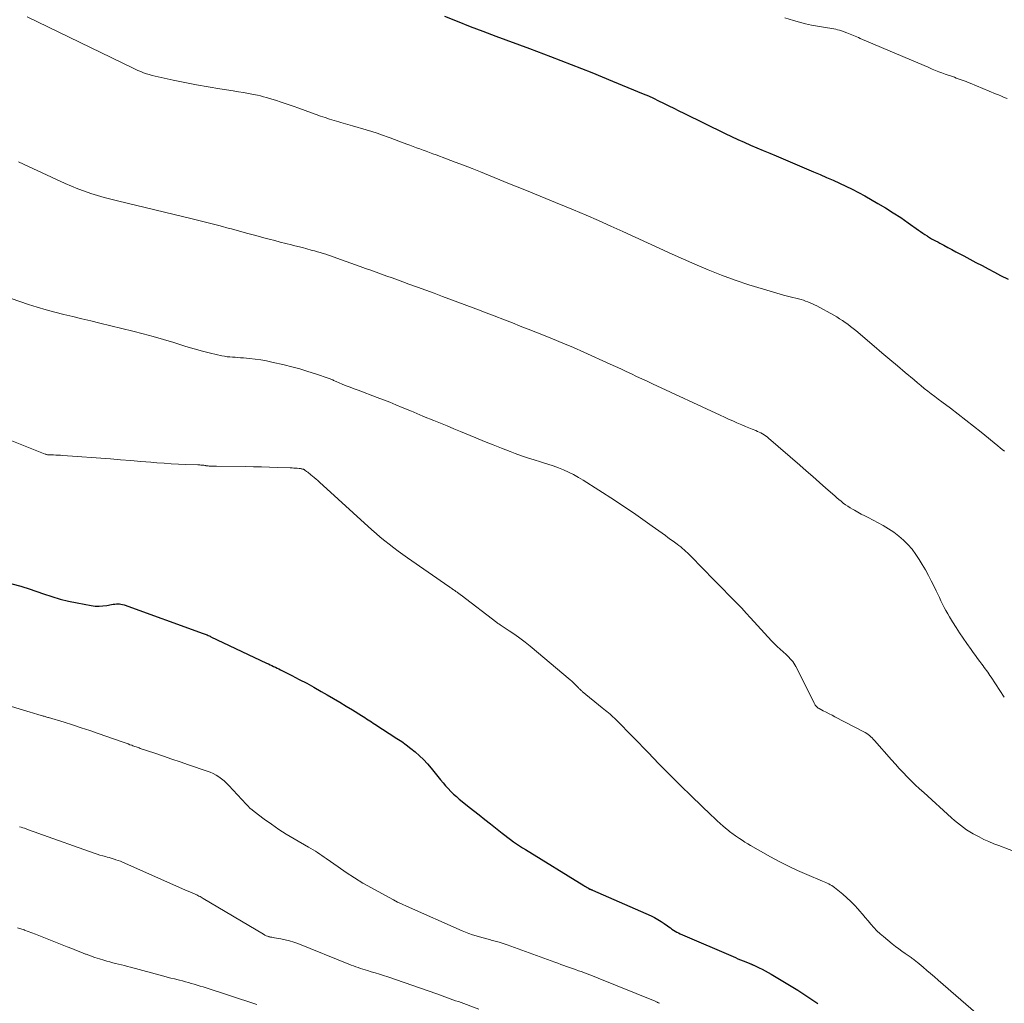
# Model space of a CAD drawing. Units: feet. Extents: x 2010000 to 2015015, y 565000 to 570000.
# Drawn here: x 2010852 to 2011037, y 566745 to 566930 of the extents above; entities that cross this region are included whole.
import ezdxf

# ---------------------------------------------------------------- set-up
doc = ezdxf.new("R2010")
doc.units = ezdxf.units.FT
doc.header["$LTSCALE"] = 100
doc.header["$MEASUREMENT"] = 0
doc.layers.add('CONTOUR INDEX', color=32, linetype='Continuous', lineweight=25)
doc.layers.add('CONTOUR INTERMEDIATE', color=40, linetype='Continuous', lineweight=15)

msp = doc.modelspace()

# ---------------------------------------------------------------- linework, layer by layer
at = {"layer": 'CONTOUR INDEX', "flags": 128}
for points, elevation in [([(2010932.15, 566930.32), (2010934.54, 566929.35), (2010936.94, 566928.4), (2010939.35, 566927.48), (2010941.77, 566926.57), (2010948.1, 566924.23), (2010952.01, 566922.76), (2010955.91, 566921.26), (2010959.79, 566919.72), (2010963.66, 566918.15), (2010969.42, 566915.77), (2010970.4, 566915.35), (2010971.36, 566914.92), (2010972.32, 566914.46), (2010973.27, 566913.99), (2010974.22, 566913.51), (2010975.16, 566913.04), (2010976.11, 566912.56), (2010977.07, 566912.1), (2010984.84, 566908.29), (2010986.02, 566907.73), (2010987.2, 566907.18), (2010988.39, 566906.65), (2010989.59, 566906.12), (2010990.78, 566905.61), (2010991.98, 566905.1), (2010993.18, 566904.6), (2010994.39, 566904.09), (2011001.41, 566901.13), (2011002.63, 566900.61), (2011003.85, 566900.08), (2011005.07, 566899.54), (2011006.29, 566899), (2011007.49, 566898.44), (2011008.68, 566897.85), (2011009.86, 566897.23), (2011011.02, 566896.59), (2011013.48, 566895.19), (2011014.93, 566894.33), (2011016.36, 566893.45), (2011017.76, 566892.52), (2011019.14, 566891.56), (2011021.08, 566890.18), (2011021.49, 566889.9), (2011021.89, 566889.62), (2011022.31, 566889.35), (2011022.72, 566889.08), (2011022.82, 566889.02), (2011023.19, 566888.79), (2011023.56, 566888.57), (2011023.94, 566888.36), (2011024.32, 566888.16), (2011024.7, 566887.96), (2011025.09, 566887.75), (2011025.47, 566887.55), (2011025.85, 566887.35), (2011026.6, 566886.94), (2011027.36, 566886.54), (2011028.12, 566886.13), (2011028.88, 566885.73), (2011029.64, 566885.33), (2011031.89, 566884.13), (2011033.05, 566883.52), (2011034.2, 566882.91), (2011035.35, 566882.3), (2011036.51, 566881.69), (2011037.91, 566880.96)], 800), ([(2010849.23, 566824.25), (2010852.63, 566823.37), (2010852.82, 566823.31), (2010853.02, 566823.26), (2010853.22, 566823.2), (2010853.41, 566823.15), (2010853.61, 566823.09), (2010853.8, 566823.03), (2010853.99, 566822.96), (2010854.18, 566822.9), (2010856.89, 566821.94), (2010858.45, 566821.43), (2010860.01, 566820.98), (2010861.6, 566820.59), (2010863.2, 566820.26), (2010865.83, 566819.77), (2010866.57, 566819.67), (2010867.31, 566819.63), (2010868.05, 566819.68), (2010868.78, 566819.78), (2010869.68, 566819.95), (2010869.97, 566820), (2010870.26, 566820.04), (2010870.56, 566820.06), (2010870.85, 566820.07), (2010871.14, 566820.06), (2010871.43, 566820.03), (2010871.72, 566819.96), (2010872, 566819.88), (2010886.85, 566814.53), (2010887.04, 566814.46), (2010887.23, 566814.39), (2010887.41, 566814.31), (2010887.6, 566814.24), (2010887.78, 566814.16), (2010887.96, 566814.08), (2010888.14, 566814), (2010888.32, 566813.91), (2010898.76, 566808.98), (2010899.09, 566808.82), (2010899.42, 566808.66), (2010899.75, 566808.5), (2010900.08, 566808.34), (2010900.41, 566808.18), (2010900.74, 566808.02), (2010901.07, 566807.86), (2010901.39, 566807.69), (2010903.52, 566806.61), (2010904.9, 566805.9), (2010906.28, 566805.17), (2010907.65, 566804.42), (2010909.01, 566803.65), (2010910.15, 566803), (2010911.33, 566802.31), (2010912.51, 566801.62), (2010913.69, 566800.91), (2010914.85, 566800.19), (2010916.54, 566799.14), (2010916.86, 566798.94), (2010917.18, 566798.74), (2010917.5, 566798.53), (2010917.81, 566798.33), (2010918.13, 566798.12), (2010918.45, 566797.92), (2010918.77, 566797.71), (2010919.08, 566797.51), (2010923.22, 566794.83), (2010924.11, 566794.23), (2010924.98, 566793.62), (2010925.82, 566792.97), (2010926.65, 566792.3), (2010927.45, 566791.59), (2010928.22, 566790.86), (2010928.94, 566790.08), (2010929.63, 566789.27), (2010931.41, 566787.07), (2010931.87, 566786.51), (2010932.34, 566785.97), (2010932.83, 566785.44), (2010933.33, 566784.91), (2010933.84, 566784.41), (2010934.37, 566783.92), (2010934.92, 566783.45), (2010935.47, 566782.99), (2010936.48, 566782.19), (2010937.56, 566781.34), (2010938.63, 566780.49), (2010939.7, 566779.65), (2010940.77, 566778.8), (2010942.95, 566777.07), (2010943.48, 566776.66), (2010944.02, 566776.25), (2010944.55, 566775.85), (2010945.1, 566775.46), (2010945.65, 566775.07), (2010946.2, 566774.7), (2010946.77, 566774.33), (2010947.34, 566773.97), (2010958.3, 566767.24), (2010958.51, 566767.11), (2010958.72, 566766.99), (2010958.93, 566766.87), (2010959.14, 566766.76), (2010959.45, 566766.58), (2010959.51, 566766.55), (2010959.56, 566766.53), (2010959.61, 566766.5), (2010959.67, 566766.48), (2010959.72, 566766.45), (2010959.78, 566766.43), (2010959.83, 566766.41), (2010959.89, 566766.38), (2010970.93, 566761.53), (2010971.57, 566761.23), (2010972.2, 566760.89), (2010972.8, 566760.52), (2010973.39, 566760.12), (2010973.97, 566759.69), (2010974.26, 566759.49), (2010974.54, 566759.29), (2010974.83, 566759.08), (2010975.12, 566758.89), (2010975.42, 566758.7), (2010975.72, 566758.52), (2010976.03, 566758.36), (2010976.35, 566758.21), (2010986.73, 566753.73), (2010987.21, 566753.52), (2010987.7, 566753.32), (2010988.18, 566753.12), (2010988.67, 566752.92), (2010989.45, 566752.61), (2010989.55, 566752.57), (2010989.65, 566752.53), (2010989.74, 566752.5), (2010989.84, 566752.46), (2010989.93, 566752.42), (2010990.03, 566752.38), (2010990.12, 566752.33), (2010990.22, 566752.29), (2010991.19, 566751.82), (2010991.76, 566751.53), (2010992.33, 566751.23), (2010992.9, 566750.92), (2010993.45, 566750.6), (2010996.55, 566748.77), (2010998.46, 566747.6), (2011000.34, 566746.39), (2011002.18, 566745.13)], 820)]:
    msp.add_lwpolyline(points, dxfattribs=dict(at, elevation=elevation))
at = {"layer": 'CONTOUR INTERMEDIATE', "flags": 128}
for points, elevation in [([(2010853.85, 566930.19), (2010873.58, 566920.61), (2010874.09, 566920.37), (2010874.61, 566920.13), (2010875.13, 566919.91), (2010875.66, 566919.71), (2010876.19, 566919.51), (2010876.73, 566919.34), (2010877.28, 566919.19), (2010877.83, 566919.06), (2010881.25, 566918.3), (2010883.43, 566917.85), (2010885.61, 566917.42), (2010887.81, 566917.03), (2010890.01, 566916.68), (2010892.5, 566916.3), (2010893.46, 566916.15), (2010894.41, 566915.98), (2010895.36, 566915.81), (2010896.31, 566915.63), (2010897.07, 566915.47), (2010897.64, 566915.35), (2010898.2, 566915.21), (2010898.76, 566915.06), (2010899.31, 566914.89), (2010900.42, 566914.54), (2010901.52, 566914.18), (2010902.62, 566913.82), (2010903.72, 566913.43), (2010904.81, 566913.04), (2010907.19, 566912.17), (2010908.03, 566911.87), (2010908.88, 566911.57), (2010909.73, 566911.29), (2010910.58, 566911.01), (2010911.42, 566910.74), (2010911.85, 566910.61), (2010912.29, 566910.48), (2010912.72, 566910.35), (2010913.15, 566910.23), (2010913.58, 566910.1), (2010914.02, 566909.98), (2010914.45, 566909.86), (2010914.88, 566909.73), (2010917.44, 566908.98), (2010918.48, 566908.66), (2010919.51, 566908.34), (2010920.54, 566907.99), (2010921.56, 566907.63), (2010921.94, 566907.49), (2010922.77, 566907.19), (2010923.59, 566906.88), (2010924.41, 566906.57), (2010925.24, 566906.26), (2010925.65, 566906.1), (2010926.26, 566905.86), (2010926.88, 566905.63), (2010927.49, 566905.4), (2010928.11, 566905.18), (2010928.73, 566904.96), (2010929.35, 566904.73), (2010929.97, 566904.51), (2010930.59, 566904.28), (2010932.55, 566903.55), (2010934.14, 566902.95), (2010935.73, 566902.34), (2010937.32, 566901.72), (2010938.91, 566901.09), (2010941.49, 566900.05), (2010944.37, 566898.89), (2010947.24, 566897.73), (2010950.11, 566896.55), (2010952.97, 566895.37), (2010956.37, 566893.97), (2010958.71, 566892.99), (2010961.03, 566891.98), (2010963.34, 566890.95), (2010965.64, 566889.89), (2010967.94, 566888.83), (2010970.24, 566887.77), (2010972.54, 566886.72), (2010974.85, 566885.68), (2010979.13, 566883.77), (2010981.63, 566882.7), (2010984.15, 566881.7), (2010986.71, 566880.78), (2010989.29, 566879.93), (2010992.01, 566879.08), (2010993.25, 566878.71), (2010994.49, 566878.35), (2010995.74, 566878), (2010996.99, 566877.67), (2010998.61, 566877.26), (2010999.05, 566877.14), (2010999.49, 566877.01), (2010999.92, 566876.86), (2011000.35, 566876.71), (2011000.78, 566876.54), (2011001.19, 566876.35), (2011001.6, 566876.16), (2011002.01, 566875.95), (2011005.21, 566874.2), (2011005.76, 566873.89), (2011006.29, 566873.57), (2011006.82, 566873.23), (2011007.34, 566872.88), (2011007.85, 566872.51), (2011008.35, 566872.13), (2011008.84, 566871.75), (2011009.32, 566871.35), (2011012.79, 566868.41), (2011014.25, 566867.18), (2011015.7, 566865.94), (2011017.16, 566864.71), (2011018.62, 566863.47), (2011020.27, 566862.07), (2011020.9, 566861.54), (2011021.54, 566861.01), (2011022.19, 566860.49), (2011022.84, 566859.98), (2011023.5, 566859.47), (2011024.16, 566858.97), (2011024.82, 566858.47), (2011025.48, 566857.96), (2011027.08, 566856.76), (2011028.53, 566855.65), (2011029.98, 566854.53), (2011031.41, 566853.4), (2011032.84, 566852.25), (2011035.98, 566849.69), (2011036.4, 566849.36), (2011036.81, 566849.02), (2011037.23, 566848.69)], 804), ([(2010996.03, 566930), (2010997.66, 566929.49), (2010998.77, 566929.17), (2010999.88, 566928.89), (2011001.01, 566928.65), (2011002.15, 566928.45), (2011003.67, 566928.21), (2011004.05, 566928.15), (2011004.43, 566928.09), (2011004.81, 566928.02), (2011005.19, 566927.94), (2011005.56, 566927.86), (2011005.93, 566927.77), (2011006.3, 566927.66), (2011006.67, 566927.53), (2011007.68, 566927.17), (2011007.99, 566927.05), (2011008.3, 566926.93), (2011008.61, 566926.81), (2011008.92, 566926.68), (2011009.23, 566926.55), (2011009.53, 566926.41), (2011009.84, 566926.28), (2011010.15, 566926.15), (2011022.17, 566921.03), (2011022.32, 566920.97), (2011022.46, 566920.91), (2011022.61, 566920.85), (2011022.76, 566920.78), (2011023.67, 566920.39), (2011024.28, 566920.14), (2011024.89, 566919.89), (2011025.51, 566919.66), (2011026.13, 566919.44), (2011027.83, 566918.84), (2011028.2, 566918.71), (2011028.57, 566918.57), (2011028.95, 566918.44), (2011029.32, 566918.31), (2011029.7, 566918.18), (2011030.07, 566918.04), (2011030.44, 566917.9), (2011030.81, 566917.75), (2011035.55, 566915.76), (2011036.1, 566915.53), (2011036.65, 566915.3), (2011037.2, 566915.07), (2011037.75, 566914.84)], 796), ([(2010852.22, 566902.98), (2010853.16, 566902.53), (2010854.1, 566902.1), (2010860.95, 566898.94), (2010862.14, 566898.42), (2010863.34, 566897.93), (2010864.56, 566897.48), (2010865.79, 566897.06), (2010867.03, 566896.68), (2010868.28, 566896.32), (2010869.54, 566895.98), (2010870.8, 566895.66), (2010884.8, 566892.29), (2010886.54, 566891.86), (2010888.28, 566891.42), (2010890.02, 566890.97), (2010891.75, 566890.51), (2010892.17, 566890.39), (2010893.69, 566889.98), (2010895.21, 566889.57), (2010896.74, 566889.16), (2010898.26, 566888.75), (2010899.24, 566888.49), (2010900.28, 566888.21), (2010901.32, 566887.94), (2010902.36, 566887.68), (2010903.4, 566887.42), (2010903.8, 566887.32), (2010904.64, 566887.11), (2010905.48, 566886.89), (2010906.31, 566886.67), (2010907.15, 566886.45), (2010907.75, 566886.28), (2010908.29, 566886.13), (2010908.82, 566885.98), (2010909.35, 566885.82), (2010909.87, 566885.65), (2010910.4, 566885.48), (2010910.92, 566885.3), (2010911.44, 566885.12), (2010911.96, 566884.94), (2010916.31, 566883.37), (2010917.31, 566883.01), (2010918.32, 566882.65), (2010919.32, 566882.29), (2010920.33, 566881.92), (2010921.33, 566881.56), (2010922.33, 566881.2), (2010923.33, 566880.83), (2010924.34, 566880.47), (2010925.47, 566880.05), (2010927.05, 566879.48), (2010928.62, 566878.9), (2010930.19, 566878.33), (2010931.75, 566877.75), (2010937.52, 566875.61), (2010938.02, 566875.43), (2010938.51, 566875.24), (2010939, 566875.05), (2010939.49, 566874.86), (2010939.98, 566874.67), (2010940.47, 566874.48), (2010940.97, 566874.29), (2010941.46, 566874.1), (2010943.42, 566873.34), (2010944.89, 566872.77), (2010946.36, 566872.19), (2010947.83, 566871.61), (2010949.3, 566871.04), (2010950.41, 566870.6), (2010952.39, 566869.8), (2010954.37, 566868.98), (2010956.33, 566868.14), (2010958.29, 566867.28), (2010963.24, 566865.06), (2010964.24, 566864.61), (2010965.23, 566864.15), (2010966.23, 566863.69), (2010967.22, 566863.22), (2010968.2, 566862.75), (2010969.19, 566862.28), (2010970.19, 566861.82), (2010971.18, 566861.36), (2010983.89, 566855.44), (2010984.67, 566855.09), (2010985.45, 566854.73), (2010986.24, 566854.38), (2010987.03, 566854.04), (2010987.31, 566853.92), (2010987.96, 566853.64), (2010988.61, 566853.37), (2010989.26, 566853.1), (2010989.91, 566852.83), (2010990.57, 566852.57), (2010990.89, 566852.43), (2010991.2, 566852.29), (2010991.51, 566852.13), (2010991.82, 566851.96), (2010992.11, 566851.78), (2010992.4, 566851.58), (2010992.67, 566851.38), (2010992.94, 566851.16), (2010998.82, 566846.07), (2011000.05, 566845), (2011001.28, 566843.94), (2011002.5, 566842.86), (2011003.72, 566841.79), (2011005.37, 566840.33), (2011005.77, 566839.99), (2011006.17, 566839.65), (2011006.58, 566839.31), (2011006.99, 566838.99), (2011007.41, 566838.67), (2011007.84, 566838.37), (2011008.28, 566838.09), (2011008.74, 566837.82), (2011009.09, 566837.63), (2011009.72, 566837.28), (2011010.36, 566836.93), (2011011, 566836.59), (2011011.64, 566836.25), (2011014.44, 566834.76), (2011015.46, 566834.16), (2011016.45, 566833.52), (2011017.38, 566832.8), (2011018.28, 566832.03), (2011019.11, 566831.19), (2011019.89, 566830.31), (2011020.6, 566829.36), (2011021.25, 566828.38), (2011021.82, 566827.44), (2011022.4, 566826.43), (2011022.97, 566825.42), (2011023.5, 566824.39), (2011024.02, 566823.35), (2011024.43, 566822.49), (2011024.72, 566821.87), (2011025.02, 566821.25), (2011025.32, 566820.63), (2011025.62, 566820.02), (2011025.93, 566819.41), (2011026.25, 566818.8), (2011026.59, 566818.21), (2011026.94, 566817.62), (2011027.5, 566816.7), (2011028.14, 566815.67), (2011028.81, 566814.65), (2011029.49, 566813.63), (2011030.18, 566812.63), (2011030.98, 566811.51), (2011031.38, 566810.94), (2011031.79, 566810.38), (2011032.2, 566809.82), (2011032.62, 566809.27), (2011033.01, 566808.75), (2011033.23, 566808.45), (2011033.45, 566808.15), (2011033.67, 566807.85), (2011033.88, 566807.55), (2011034.09, 566807.25), (2011034.3, 566806.94), (2011034.51, 566806.64), (2011034.71, 566806.33), (2011037.21, 566802.57)], 808), ([(2010850.83, 566877.36), (2010852.45, 566876.79), (2010854.08, 566876.24), (2010855.71, 566875.73), (2010857.36, 566875.24), (2010859.01, 566874.8), (2010860.68, 566874.38), (2010860.72, 566874.37), (2010862.4, 566873.97), (2010864.09, 566873.56), (2010865.78, 566873.15), (2010867.46, 566872.74), (2010873.63, 566871.24), (2010875.57, 566870.74), (2010877.5, 566870.22), (2010879.42, 566869.66), (2010881.33, 566869.07), (2010882.11, 566868.82), (2010883.63, 566868.35), (2010885.16, 566867.91), (2010886.7, 566867.5), (2010888.25, 566867.12), (2010890.36, 566866.63), (2010890.86, 566866.53), (2010891.36, 566866.44), (2010891.86, 566866.39), (2010892.37, 566866.35), (2010892.88, 566866.32), (2010893.38, 566866.29), (2010893.89, 566866.25), (2010894.4, 566866.2), (2010895.53, 566866.1), (2010896.6, 566865.98), (2010897.66, 566865.83), (2010898.72, 566865.64), (2010899.77, 566865.42), (2010902.03, 566864.9), (2010903.52, 566864.53), (2010905.01, 566864.13), (2010906.47, 566863.69), (2010907.93, 566863.21), (2010910.5, 566862.32), (2010910.67, 566862.26), (2010910.83, 566862.2), (2010911, 566862.13), (2010911.16, 566862.07), (2010911.32, 566861.99), (2010911.48, 566861.92), (2010911.64, 566861.85), (2010911.8, 566861.79), (2010912.95, 566861.3), (2010913.69, 566861), (2010914.43, 566860.7), (2010915.18, 566860.41), (2010915.92, 566860.13), (2010919.5, 566858.8), (2010920.68, 566858.35), (2010921.86, 566857.89), (2010923.03, 566857.42), (2010924.2, 566856.93), (2010925.96, 566856.19), (2010926.24, 566856.07), (2010926.53, 566855.95), (2010926.81, 566855.83), (2010927.09, 566855.71), (2010927.38, 566855.59), (2010927.66, 566855.47), (2010927.94, 566855.36), (2010928.23, 566855.24), (2010930.16, 566854.46), (2010931.4, 566853.95), (2010932.65, 566853.44), (2010933.9, 566852.93), (2010935.14, 566852.41), (2010938.04, 566851.2), (2010939.64, 566850.54), (2010941.25, 566849.9), (2010942.87, 566849.26), (2010944.49, 566848.64), (2010945.39, 566848.3), (2010946.57, 566847.87), (2010947.75, 566847.46), (2010948.95, 566847.08), (2010950.15, 566846.71), (2010950.54, 566846.59), (2010951.54, 566846.28), (2010952.54, 566845.95), (2010953.52, 566845.58), (2010954.49, 566845.2), (2010955.44, 566844.77), (2010956.38, 566844.31), (2010957.29, 566843.8), (2010958.19, 566843.26), (2010964.04, 566839.5), (2010965.83, 566838.33), (2010967.61, 566837.14), (2010969.36, 566835.92), (2010971.1, 566834.68), (2010973.59, 566832.87), (2010974.08, 566832.51), (2010974.56, 566832.16), (2010975.05, 566831.81), (2010975.53, 566831.46), (2010975.81, 566831.27), (2010976.15, 566831.01), (2010976.49, 566830.75), (2010976.82, 566830.48), (2010977.14, 566830.2), (2010977.46, 566829.91), (2010977.77, 566829.62), (2010978.08, 566829.32), (2010978.38, 566829.02), (2010982.77, 566824.51), (2010983.62, 566823.63), (2010984.48, 566822.75), (2010985.34, 566821.88), (2010986.21, 566821), (2010987.07, 566820.12), (2010987.92, 566819.24), (2010988.76, 566818.34), (2010989.6, 566817.44), (2010993.54, 566813.14), (2010994.06, 566812.6), (2010994.58, 566812.07), (2010995.13, 566811.56), (2010995.68, 566811.05), (2010996.26, 566810.55), (2010996.53, 566810.3), (2010996.79, 566810.05), (2010997.04, 566809.79), (2010997.28, 566809.52), (2010997.51, 566809.24), (2010997.72, 566808.95), (2010997.91, 566808.64), (2010998.08, 566808.33), (2011001.56, 566801.37), (2011001.64, 566801.23), (2011001.73, 566801.09), (2011001.82, 566800.97), (2011001.93, 566800.85), (2011002.04, 566800.74), (2011002.17, 566800.63), (2011002.3, 566800.54), (2011002.43, 566800.46), (2011003.24, 566800.04), (2011003.79, 566799.75), (2011004.34, 566799.46), (2011004.88, 566799.18), (2011005.43, 566798.89), (2011010.83, 566796.08), (2011011.11, 566795.92), (2011011.38, 566795.75), (2011011.65, 566795.56), (2011011.9, 566795.36), (2011012.15, 566795.15), (2011012.39, 566794.93), (2011012.61, 566794.7), (2011012.83, 566794.46), (2011016.04, 566790.81), (2011016.76, 566790.01), (2011017.48, 566789.21), (2011018.22, 566788.43), (2011018.97, 566787.65), (2011019.73, 566786.89), (2011020.5, 566786.14), (2011021.29, 566785.4), (2011022.08, 566784.67), (2011027.31, 566779.95), (2011027.85, 566779.47), (2011028.4, 566779.01), (2011028.96, 566778.56), (2011029.53, 566778.12), (2011030.12, 566777.71), (2011030.72, 566777.31), (2011031.34, 566776.95), (2011031.97, 566776.61), (2011032.48, 566776.35), (2011033.38, 566775.9), (2011034.29, 566775.48), (2011035.22, 566775.09), (2011036.15, 566774.72), (2011042.02, 566772.5)], 812), ([(2010844.01, 566853.39), (2010857.22, 566848.17), (2010857.33, 566848.13), (2010857.43, 566848.1), (2010857.54, 566848.08), (2010857.65, 566848.06), (2010857.76, 566848.04), (2010857.87, 566848.03), (2010857.98, 566848.03), (2010858.09, 566848.02), (2010858.75, 566848), (2010859.19, 566847.98), (2010859.63, 566847.96), (2010860.07, 566847.94), (2010860.51, 566847.91), (2010869.46, 566847.25), (2010871.36, 566847.11), (2010873.26, 566846.96), (2010875.16, 566846.81), (2010877.06, 566846.65), (2010878.18, 566846.56), (2010879.52, 566846.45), (2010880.86, 566846.36), (2010882.2, 566846.29), (2010883.55, 566846.23), (2010885.86, 566846.15), (2010886.05, 566846.14), (2010886.23, 566846.13), (2010886.41, 566846.11), (2010886.6, 566846.1), (2010886.78, 566846.08), (2010886.96, 566846.06), (2010887.15, 566846.03), (2010887.33, 566846), (2010887.37, 566845.99), (2010887.57, 566845.96), (2010887.77, 566845.94), (2010887.97, 566845.93), (2010888.17, 566845.92), (2010888.29, 566845.92), (2010888.55, 566845.91), (2010888.82, 566845.91), (2010889.08, 566845.9), (2010889.34, 566845.9), (2010894.78, 566845.82), (2010896.29, 566845.79), (2010897.8, 566845.76), (2010899.32, 566845.72), (2010900.83, 566845.66), (2010903.2, 566845.57), (2010903.53, 566845.56), (2010903.85, 566845.54), (2010904.17, 566845.52), (2010904.5, 566845.5), (2010904.89, 566845.47), (2010905.01, 566845.46), (2010905.14, 566845.44), (2010905.27, 566845.42), (2010905.39, 566845.4), (2010905.52, 566845.37), (2010905.58, 566845.35), (2010905.64, 566845.33), (2010905.7, 566845.31), (2010905.76, 566845.29), (2010905.81, 566845.26), (2010905.86, 566845.23), (2010905.91, 566845.2), (2010905.96, 566845.16), (2010906.27, 566844.93), (2010906.47, 566844.77), (2010906.67, 566844.62), (2010906.87, 566844.46), (2010907.06, 566844.3), (2010907.35, 566844.05), (2010907.69, 566843.77), (2010908.03, 566843.48), (2010908.36, 566843.19), (2010908.69, 566842.89), (2010918.49, 566833.99), (2010919.29, 566833.28), (2010920.1, 566832.58), (2010920.93, 566831.91), (2010921.77, 566831.25), (2010922.63, 566830.6), (2010923.48, 566829.96), (2010924.35, 566829.34), (2010925.23, 566828.72), (2010932.93, 566823.36), (2010933.07, 566823.26), (2010933.22, 566823.16), (2010933.36, 566823.06), (2010933.51, 566822.96), (2010933.66, 566822.86), (2010933.8, 566822.76), (2010933.95, 566822.66), (2010934.09, 566822.56), (2010934.3, 566822.42), (2010934.42, 566822.34), (2010934.55, 566822.25), (2010934.67, 566822.16), (2010934.79, 566822.06), (2010934.91, 566821.97), (2010935.03, 566821.87), (2010935.15, 566821.78), (2010935.27, 566821.69), (2010941.95, 566816.59), (2010942.12, 566816.47), (2010942.28, 566816.35), (2010942.45, 566816.24), (2010942.62, 566816.12), (2010944.31, 566815.03), (2010945.32, 566814.35), (2010946.3, 566813.65), (2010947.26, 566812.92), (2010948.2, 566812.16), (2010955.73, 566805.82), (2010956.02, 566805.57), (2010956.3, 566805.31), (2010956.57, 566805.05), (2010956.84, 566804.78), (2010957.17, 566804.44), (2010957.27, 566804.34), (2010957.37, 566804.23), (2010957.47, 566804.13), (2010957.58, 566804.03), (2010957.68, 566803.93), (2010957.79, 566803.83), (2010957.9, 566803.74), (2010958.01, 566803.64), (2010961.75, 566800.58), (2010962.04, 566800.34), (2010962.34, 566800.1), (2010962.63, 566799.86), (2010962.92, 566799.62), (2010963.21, 566799.38), (2010963.49, 566799.13), (2010963.76, 566798.87), (2010964.04, 566798.61), (2010964.91, 566797.75), (2010965.61, 566797.06), (2010966.31, 566796.35), (2010967, 566795.65), (2010967.69, 566794.94), (2010970.34, 566792.18), (2010972.36, 566790.1), (2010974.4, 566788.04), (2010976.46, 566786), (2010978.53, 566783.98), (2010982.2, 566780.45), (2010982.75, 566779.92), (2010983.32, 566779.4), (2010983.89, 566778.89), (2010984.47, 566778.38), (2010985.22, 566777.73), (2010985.43, 566777.55), (2010985.64, 566777.38), (2010985.86, 566777.21), (2010986.07, 566777.04), (2010986.29, 566776.88), (2010986.51, 566776.72), (2010986.73, 566776.57), (2010986.96, 566776.42), (2010987.51, 566776.05), (2010988.02, 566775.72), (2010988.53, 566775.39), (2010989.05, 566775.08), (2010989.57, 566774.78), (2010993.3, 566772.65), (2010994.98, 566771.73), (2010996.68, 566770.86), (2010998.41, 566770.05), (2011000.16, 566769.28), (2011003.11, 566768.05), (2011003.4, 566767.93), (2011003.69, 566767.8), (2011003.98, 566767.67), (2011004.26, 566767.53), (2011004.54, 566767.39), (2011004.81, 566767.23), (2011005.06, 566767.05), (2011005.32, 566766.86), (2011006.89, 566765.61), (2011007.67, 566764.95), (2011008.42, 566764.27), (2011009.12, 566763.54), (2011009.8, 566762.79), (2011010.05, 566762.5), (2011010.59, 566761.87), (2011011.12, 566761.24), (2011011.65, 566760.6), (2011012.18, 566759.97), (2011012.73, 566759.36), (2011013.29, 566758.76), (2011013.89, 566758.2), (2011014.52, 566757.66), (2011016.18, 566756.31), (2011016.77, 566755.83), (2011017.38, 566755.37), (2011017.99, 566754.92), (2011018.61, 566754.48), (2011019.53, 566753.85), (2011019.7, 566753.74), (2011019.87, 566753.62), (2011020.03, 566753.5), (2011020.2, 566753.38), (2011020.36, 566753.25), (2011020.52, 566753.13), (2011020.68, 566753), (2011020.84, 566752.87), (2011021.95, 566751.92), (2011022.67, 566751.32), (2011023.38, 566750.71), (2011024.09, 566750.1), (2011024.8, 566749.48), (2011034.21, 566741.31)], 816), ([(2010846.69, 566802.1), (2010854.4, 566799.76), (2010854.81, 566799.64), (2010855.21, 566799.52), (2010855.62, 566799.39), (2010856.02, 566799.27), (2010856.5, 566799.13), (2010856.67, 566799.08), (2010856.83, 566799.03), (2010857, 566798.98), (2010857.17, 566798.93), (2010857.34, 566798.88), (2010857.5, 566798.83), (2010857.67, 566798.78), (2010857.84, 566798.73), (2010860.74, 566797.86), (2010862.35, 566797.36), (2010863.96, 566796.84), (2010865.56, 566796.31), (2010867.16, 566795.76), (2010871.67, 566794.18), (2010872.03, 566794.05), (2010872.4, 566793.92), (2010872.76, 566793.79), (2010873.12, 566793.66), (2010873.45, 566793.54), (2010873.65, 566793.46), (2010873.85, 566793.39), (2010874.05, 566793.32), (2010874.25, 566793.25), (2010874.45, 566793.18), (2010874.65, 566793.11), (2010874.85, 566793.04), (2010875.05, 566792.97), (2010877.81, 566792.04), (2010879.38, 566791.51), (2010880.96, 566790.97), (2010882.54, 566790.44), (2010884.11, 566789.9), (2010887.62, 566788.7), (2010888.19, 566788.48), (2010888.75, 566788.23), (2010889.28, 566787.93), (2010889.8, 566787.6), (2010890.29, 566787.24), (2010890.77, 566786.85), (2010891.22, 566786.44), (2010891.65, 566786), (2010894.91, 566782.5), (2010895.27, 566782.13), (2010895.64, 566781.78), (2010896.03, 566781.45), (2010896.43, 566781.13), (2010898.29, 566779.71), (2010899.65, 566778.73), (2010901.04, 566777.77), (2010902.46, 566776.88), (2010903.9, 566776.02), (2010906.64, 566774.46), (2010907.07, 566774.21), (2010907.5, 566773.95), (2010907.92, 566773.69), (2010908.33, 566773.43), (2010908.74, 566773.15), (2010909.15, 566772.87), (2010909.56, 566772.59), (2010909.96, 566772.31), (2010912.17, 566770.73), (2010913.7, 566769.68), (2010915.25, 566768.67), (2010916.83, 566767.71), (2010918.43, 566766.79), (2010921.75, 566764.97), (2010922.55, 566764.55), (2010923.35, 566764.14), (2010924.17, 566763.74), (2010924.99, 566763.37), (2010935.43, 566758.75), (2010936.07, 566758.48), (2010936.73, 566758.22), (2010937.39, 566757.99), (2010938.06, 566757.78), (2010938.73, 566757.59), (2010939.41, 566757.41), (2010940.09, 566757.23), (2010940.77, 566757.06), (2010940.91, 566757.02), (2010941.66, 566756.83), (2010942.41, 566756.61), (2010943.15, 566756.38), (2010943.88, 566756.12), (2010952.85, 566752.85), (2010953.4, 566752.65), (2010953.96, 566752.45), (2010954.51, 566752.25), (2010955.06, 566752.05), (2010955.61, 566751.86), (2010956.17, 566751.66), (2010956.72, 566751.47), (2010957.27, 566751.27), (2010957.79, 566751.09), (2010958.6, 566750.8), (2010959.41, 566750.5), (2010960.21, 566750.19), (2010961.01, 566749.87), (2010971.67, 566745.53), (2010971.79, 566745.48), (2010971.91, 566745.43), (2010972.03, 566745.37), (2010972.15, 566745.32), (2010972.27, 566745.26), (2010972.39, 566745.21), (2010972.51, 566745.15)], 824), ([(2010852.37, 566778.28), (2010852.68, 566778.18), (2010852.99, 566778.08), (2010853.3, 566777.98), (2010853.73, 566777.83), (2010854.25, 566777.65), (2010854.78, 566777.46), (2010855.3, 566777.28), (2010855.82, 566777.09), (2010866.42, 566773.3), (2010866.94, 566773.13), (2010867.47, 566772.96), (2010868, 566772.8), (2010868.53, 566772.66), (2010868.86, 566772.57), (2010869.22, 566772.47), (2010869.59, 566772.37), (2010869.95, 566772.26), (2010870.31, 566772.14), (2010870.45, 566772.09), (2010870.88, 566771.95), (2010871.31, 566771.79), (2010871.73, 566771.62), (2010872.15, 566771.44), (2010883, 566766.63), (2010883.44, 566766.44), (2010883.88, 566766.24), (2010884.33, 566766.05), (2010884.77, 566765.86), (2010885.24, 566765.66), (2010885.45, 566765.56), (2010885.66, 566765.47), (2010885.86, 566765.37), (2010886.06, 566765.27), (2010886.27, 566765.16), (2010886.46, 566765.05), (2010886.66, 566764.94), (2010886.86, 566764.83), (2010898.16, 566758.09), (2010898.4, 566757.95), (2010898.66, 566757.83), (2010898.92, 566757.74), (2010899.19, 566757.66), (2010899.24, 566757.64), (2010899.49, 566757.58), (2010899.74, 566757.53), (2010899.99, 566757.48), (2010900.24, 566757.44), (2010901.41, 566757.25), (2010902.23, 566757.08), (2010903.05, 566756.88), (2010903.85, 566756.63), (2010904.65, 566756.34), (2010914.2, 566752.48), (2010914.64, 566752.31), (2010915.07, 566752.15), (2010915.5, 566751.99), (2010915.94, 566751.84), (2010916.38, 566751.69), (2010916.82, 566751.55), (2010917.27, 566751.41), (2010917.71, 566751.28), (2010918.38, 566751.08), (2010919.16, 566750.85), (2010919.94, 566750.61), (2010920.71, 566750.36), (2010921.48, 566750.1), (2010930.69, 566746.92), (2010931.2, 566746.74), (2010931.71, 566746.56), (2010932.21, 566746.38), (2010932.72, 566746.2), (2010933.23, 566746.01), (2010933.73, 566745.83), (2010934.24, 566745.64), (2010934.75, 566745.46), (2010938.56, 566744.06)], 828), ([(2010851.98, 566759.29), (2010852.61, 566759.1), (2010853.24, 566758.91), (2010853.35, 566758.87), (2010854.02, 566758.64), (2010854.7, 566758.4), (2010855.37, 566758.15), (2010856.03, 566757.89), (2010861.32, 566755.75), (2010862.19, 566755.41), (2010863.05, 566755.06), (2010863.92, 566754.72), (2010864.8, 566754.39), (2010864.92, 566754.34), (2010865.73, 566754.04), (2010866.55, 566753.76), (2010867.38, 566753.49), (2010868.2, 566753.24), (2010868.77, 566753.08), (2010869.32, 566752.92), (2010869.87, 566752.77), (2010870.42, 566752.63), (2010870.98, 566752.5), (2010871.53, 566752.36), (2010872.09, 566752.22), (2010872.64, 566752.08), (2010873.19, 566751.94), (2010879.44, 566750.26), (2010880.12, 566750.07), (2010880.79, 566749.89), (2010881.47, 566749.72), (2010882.15, 566749.54), (2010882.38, 566749.48), (2010882.95, 566749.34), (2010883.51, 566749.19), (2010884.07, 566749.03), (2010884.63, 566748.88), (2010885.19, 566748.72), (2010885.75, 566748.56), (2010886.31, 566748.38), (2010886.87, 566748.21), (2010896.92, 566744.95)], 832)]:
    msp.add_lwpolyline(points, dxfattribs=dict(at, elevation=elevation))

doc.saveas('drawing.dxf')
